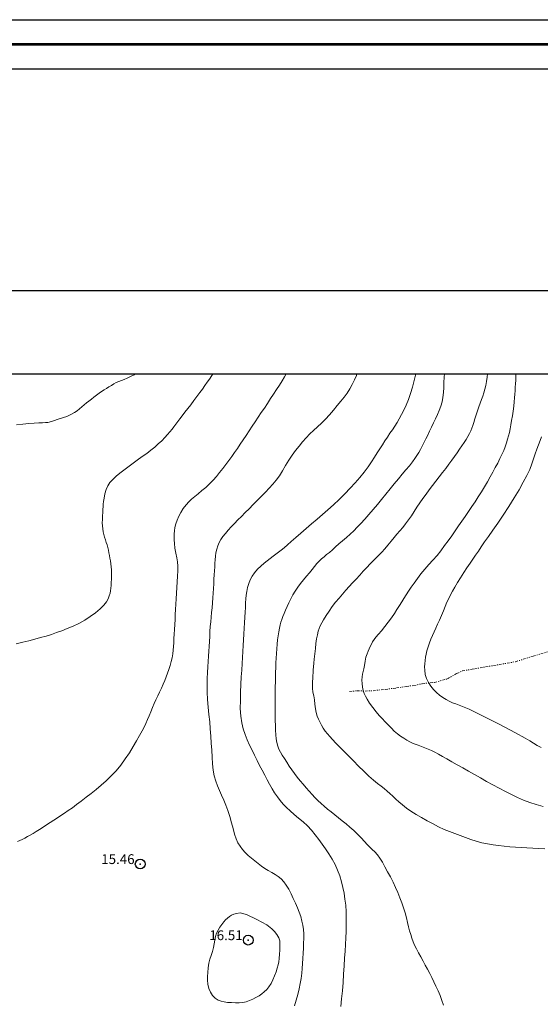
# Model space of a CAD drawing. Extents: x 443947 to 445197, y 1844928 to 1845738.
# Drawn here: x 444612 to 444666, y 1845637 to 1845738 of the extents above; entities that cross this region are included whole.
import ezdxf

# ---------------------------------------------------------------- set-up
doc = ezdxf.new("R2010")
doc.units = 0
doc.header["$MEASUREMENT"] = 0
doc.header["$PDMODE"] = 32
doc.header["$PDSIZE"] = -0.37
doc.linetypes.add('DIVIDE', pattern=[1.25, 0.5, -0.25, 0, -0.25, 0, -0.25])
for name, color, linetype in [('0GRAD2', 7, 'Continuous'), ('1TODAS1K', 7, 'Continuous'), ('COTA FOTOGRAMETRICA', 10, 'Continuous'), ('CURVA INTERMEDIA', 17, 'Continuous'), ('CURVA MAESTRA', 17, 'Continuous'), ('ESCURRIMIENTO', 7, 'Continuous'), ('HOJA', 7, 'Continuous')]:
    doc.layers.add(name, color=color, linetype=linetype)
doc.layers.add('margen', color=7, linetype='Continuous', lineweight=53)
doc.layers.add('margen interno', color=7, linetype='Continuous', lineweight=25)
doc.styles.add('WMF-Times New Roman0', font='TIMES.TTF')

msp = doc.modelspace()

# ---------------------------------------------------------------- linework, layer by layer
at = {"layer": '0GRAD2'}
msp.add_line((443961.823, 1845709.925), (445043.823, 1845709.925), dxfattribs=at)
msp.add_lwpolyline([(443970.323, 1844963.448), (443970.323, 1845701.425), (445035.323, 1845701.425), (445035.323, 1845620.757), (445035.323, 1845620.717), (445035.323, 1844963.425), (445033.453, 1844963.425), (445033.445, 1844963.425), (445032.745, 1844963.425), (443970.323, 1844963.425), (443970.323, 1844963.448)], dxfattribs=at)
at = {"layer": 'COTA FOTOGRAMETRICA'}
for p in [(444624.708, 1845651.455, 15.459), (444635.732, 1845643.693, 16.512)]:
    msp.add_point(p, dxfattribs=at)
at = {"layer": 'CURVA INTERMEDIA', "color": 17, "linetype": 'Continuous', "lineweight": 9}
for points, elevation in [([(444632.132, 1845701.425), (444632.024, 1845701.264), (444631.781, 1845700.911), (444631.547, 1845700.576), (444631.315, 1845700.24), (444631.07, 1845699.892), (444630.801, 1845699.521), (444630.504, 1845699.125), (444630.186, 1845698.707), (444629.865, 1845698.289), (444629.557, 1845697.893), (444629.268, 1845697.521), (444629, 1845697.172), (444628.756, 1845696.853), (444628.54, 1845696.566), (444628.342, 1845696.304), (444628.151, 1845696.053), (444627.955, 1845695.801), (444627.739, 1845695.535), (444627.496, 1845695.249), (444627.218, 1845694.942), (444626.905, 1845694.622), (444626.559, 1845694.298), (444626.189, 1845693.976), (444625.803, 1845693.656), (444625.384, 1845693.333), (444624.915, 1845692.996), (444624.4, 1845692.636), (444623.852, 1845692.243), (444623.297, 1845691.832), (444622.767, 1845691.421), (444622.293, 1845691.031), (444621.905, 1845690.679), (444621.606, 1845690.355), (444621.392, 1845690.034), (444621.234, 1845689.663), (444621.108, 1845689.213), (444621.018, 1845688.775), (444620.968, 1845688.437), (444620.944, 1845688.166), (444620.926, 1845687.902), (444620.909, 1845687.618), (444620.891, 1845687.302), (444620.87, 1845686.958), (444620.851, 1845686.601), (444620.842, 1845686.252), (444620.852, 1845685.926), (444620.88, 1845685.623), (444620.925, 1845685.334), (444620.988, 1845685.054), (444621.068, 1845684.779), (444621.156, 1845684.513), (444621.243, 1845684.258), (444621.324, 1845684), (444621.397, 1845683.725), (444621.461, 1845683.448), (444621.519, 1845683.181), (444621.571, 1845682.92), (444621.62, 1845682.655), (444621.666, 1845682.378), (444621.709, 1845682.08), (444621.745, 1845681.767), (444621.77, 1845681.447), (444621.782, 1845681.126), (444621.78, 1845680.808), (444621.768, 1845680.49), (444621.751, 1845680.173), (444621.732, 1845679.869), (444621.709, 1845679.59), (444621.677, 1845679.328), (444621.629, 1845679.067), (444621.556, 1845678.798), (444621.444, 1845678.512), (444621.267, 1845678.196), (444620.999, 1845677.844), (444620.628, 1845677.464), (444620.157, 1845677.068), (444619.619, 1845676.681), (444619.05, 1845676.322), (444618.46, 1845675.999), (444617.857, 1845675.714), (444617.268, 1845675.466), (444616.714, 1845675.248), (444616.185, 1845675.054), (444615.661, 1845674.875), (444615.12, 1845674.706), (444614.547, 1845674.539), (444613.953, 1845674.378), (444613.349, 1845674.224), (444612.718, 1845674.073), (444612.047, 1845673.923)], 17.016), ([(444624.209, 1845701.425), (444624.081, 1845701.35), (444623.723, 1845701.162), (444623.391, 1845701.004), (444623.082, 1845700.874), (444622.791, 1845700.766), (444622.518, 1845700.663), (444622.261, 1845700.547), (444622.013, 1845700.412), (444621.765, 1845700.262), (444621.517, 1845700.105), (444621.269, 1845699.953), (444621.019, 1845699.798), (444620.765, 1845699.634), (444620.506, 1845699.456), (444620.243, 1845699.264), (444619.982, 1845699.063), (444619.727, 1845698.858), (444619.481, 1845698.659), (444619.242, 1845698.47), (444619.007, 1845698.281), (444618.771, 1845698.081), (444618.526, 1845697.875), (444618.269, 1845697.674), (444618.005, 1845697.487), (444617.709, 1845697.313), (444617.22, 1845697.107), (444616.453, 1845696.845), (444615.751, 1845696.622), (444615.406, 1845696.514), (444615.272, 1845696.486), (444615.062, 1845696.473), (444614.755, 1845696.46), (444614.372, 1845696.442), (444613.904, 1845696.414), (444613.347, 1845696.372), (444612.728, 1845696.317), (444612.08, 1845696.251)], 18.056), ([(444639.598, 1845701.425), (444639.43, 1845701.131), (444639.184, 1845700.712), (444638.918, 1845700.285), (444638.625, 1845699.843), (444638.321, 1845699.383), (444638.017, 1845698.91), (444637.707, 1845698.431), (444637.384, 1845697.955), (444637.057, 1845697.486), (444636.738, 1845697.022), (444636.427, 1845696.558), (444636.121, 1845696.088), (444635.818, 1845695.622), (444635.519, 1845695.168), (444635.221, 1845694.72), (444634.921, 1845694.273), (444634.627, 1845693.834), (444634.345, 1845693.413), (444634.059, 1845693.002), (444633.756, 1845692.591), (444633.444, 1845692.183), (444633.132, 1845691.78), (444632.816, 1845691.38), (444632.49, 1845690.979), (444632.146, 1845690.588)], 16.025), ([(444652.821, 1845701.425), (444652.661, 1845700.767), (444652.479, 1845700.097), (444652.283, 1845699.444), (444652.073, 1845698.825), (444651.845, 1845698.257), (444651.609, 1845697.743), (444651.374, 1845697.281), (444651.141, 1845696.861), (444650.91, 1845696.472), (444650.676, 1845696.103), (444650.435, 1845695.741), (444650.189, 1845695.377), (444649.938, 1845694.999), (444649.682, 1845694.61), (444649.422, 1845694.213), (444649.157, 1845693.809), (444648.887, 1845693.394), (444648.603, 1845692.953), (444648.297, 1845692.473), (444647.952, 1845691.96), (444647.557, 1845691.427), (444647.117, 1845690.884), (444646.64, 1845690.34), (444646.128, 1845689.782), (444645.582, 1845689.204), (444645.013, 1845688.633), (444644.435, 1845688.096), (444643.862, 1845687.586), (444643.305, 1845687.089), (444642.754, 1845686.606), (444642.201, 1845686.136), (444641.647, 1845685.672), (444641.103, 1845685.209), (444640.59, 1845684.764), (444640.126, 1845684.357), (444639.723, 1845684.003), (444639.385, 1845683.713), (444639.091, 1845683.468), (444638.819, 1845683.247), (444638.55, 1845683.04), (444638.269, 1845682.836), (444637.976, 1845682.622), (444637.672, 1845682.383), (444637.351, 1845682.119), (444637.012, 1845681.829), (444636.681, 1845681.509), (444636.386, 1845681.16), (444636.136, 1845680.799), (444635.935, 1845680.439), (444635.777, 1845680.065), (444635.657, 1845679.664), (444635.573, 1845679.261), (444635.523, 1845678.879), (444635.492, 1845678.493), (444635.465, 1845678.075), (444635.439, 1845677.621), (444635.41, 1845677.132), (444635.38, 1845676.612), (444635.348, 1845676.066), (444635.314, 1845675.497), (444635.28, 1845674.911), (444635.245, 1845674.318), (444635.211, 1845673.729), (444635.176, 1845673.133), (444635.14, 1845672.521), (444635.103, 1845671.89), (444635.065, 1845671.235), (444635.027, 1845670.536), (444634.988, 1845669.775), (444634.953, 1845668.964), (444634.926, 1845668.127), (444634.925, 1845667.307), (444634.968, 1845666.548), (444635.063, 1845665.862), (444635.214, 1845665.249), (444635.411, 1845664.679), (444635.637, 1845664.119), (444635.877, 1845663.576), (444636.12, 1845663.056), (444636.369, 1845662.543), (444636.629, 1845662.018), (444636.893, 1845661.5), (444637.154, 1845661.01), (444637.409, 1845660.533), (444637.661, 1845660.055), (444637.911, 1845659.585), (444638.163, 1845659.135), (444638.424, 1845658.708), (444638.701, 1845658.303), (444638.995, 1845657.922), (444639.307, 1845657.565), (444639.645, 1845657.22), (444640.016, 1845656.873), (444640.425, 1845656.514), (444640.87, 1845656.136), (444641.325, 1845655.745), (444641.765, 1845655.342), (444642.18, 1845654.912), (444642.568, 1845654.442), (444642.933, 1845653.957), (444643.284, 1845653.478), (444643.627, 1845652.992), (444643.964, 1845652.48), (444644.289, 1845651.947), (444644.59, 1845651.396), (444644.855, 1845650.827), (444645.076, 1845650.239), (444645.254, 1845649.649), (444645.395, 1845649.072), (444645.51, 1845648.491), (444645.604, 1845647.885), (444645.676, 1845647.247), (444645.72, 1845646.58), (444645.738, 1845645.901), (444645.734, 1845645.228), (444645.714, 1845644.567), (444645.682, 1845643.918), (444645.645, 1845643.261), (444645.605, 1845642.576), (444645.562, 1845641.844), (444645.515, 1845641.057), (444645.464, 1845640.225), (444645.407, 1845639.369), (444645.341, 1845638.518), (444645.263, 1845637.7), (444645.177, 1845636.941)], 14.006), ([(444655.753, 1845701.425), (444655.735, 1845701.118), (444655.703, 1845700.565), (444655.672, 1845700.031), (444655.639, 1845699.523), (444655.591, 1845699.042), (444655.511, 1845698.582), (444655.389, 1845698.137), (444655.223, 1845697.704), (444655.028, 1845697.278), (444654.824, 1845696.856), (444654.621, 1845696.434), (444654.427, 1845696.01), (444654.236, 1845695.592), (444654.04, 1845695.187), (444653.843, 1845694.796), (444653.65, 1845694.418), (444653.466, 1845694.063), (444653.293, 1845693.737), (444653.123, 1845693.428), (444652.944, 1845693.12), (444652.735, 1845692.799), (444652.478, 1845692.451), (444652.173, 1845692.072), (444651.826, 1845691.658), (444651.447, 1845691.211), (444651.05, 1845690.734), (444650.637, 1845690.231), (444650.213, 1845689.707), (444649.78, 1845689.172), (444649.342, 1845688.637), (444648.903, 1845688.109), (444648.466, 1845687.597), (444648.036, 1845687.103), (444647.618, 1845686.632), (444647.224, 1845686.193), (444646.858, 1845685.791), (444646.499, 1845685.424), (444646.128, 1845685.083), (444645.746, 1845684.752), (444645.361, 1845684.419), (444644.988, 1845684.093), (444644.64, 1845683.786), (444644.314, 1845683.501), (444644.007, 1845683.239), (444643.722, 1845683.004), (444643.463, 1845682.796), (444643.218, 1845682.587), (444642.973, 1845682.35), (444642.731, 1845682.087), (444642.492, 1845681.802), (444642.242, 1845681.494), (444641.968, 1845681.163), (444641.676, 1845680.811), (444641.375, 1845680.444), (444641.078, 1845680.065), (444640.794, 1845679.678), (444640.531, 1845679.288), (444640.294, 1845678.899), (444640.079, 1845678.504), (444639.884, 1845678.101), (444639.704, 1845677.704), (444639.538, 1845677.332), (444639.39, 1845676.991), (444639.262, 1845676.684), (444639.155, 1845676.402), (444639.067, 1845676.127), (444638.989, 1845675.834), (444638.914, 1845675.502), (444638.842, 1845675.134), (444638.778, 1845674.74), (444638.723, 1845674.317), (444638.679, 1845673.862), (444638.645, 1845673.392), (444638.615, 1845672.921), (444638.587, 1845672.448), (444638.56, 1845671.969), (444638.536, 1845671.483), (444638.518, 1845670.994), (444638.507, 1845670.504), (444638.5, 1845670.017), (444638.496, 1845669.529), (444638.495, 1845669.039), (444638.495, 1845668.546), (444638.492, 1845668.054), (444638.489, 1845667.566), (444638.489, 1845667.082), (444638.491, 1845666.591), (444638.493, 1845666.082), (444638.501, 1845665.576), (444638.52, 1845665.092), (444638.549, 1845664.639), (444638.587, 1845664.219), (444638.645, 1845663.834), (444638.738, 1845663.485), (444638.863, 1845663.164), (444639.017, 1845662.861), (444639.202, 1845662.549), (444639.417, 1845662.203), (444639.658, 1845661.829), (444639.917, 1845661.44), (444640.185, 1845661.054), (444640.458, 1845660.684), (444640.74, 1845660.321), (444641.038, 1845659.95), (444641.344, 1845659.582), (444641.649, 1845659.229), (444641.948, 1845658.889), (444642.242, 1845658.555), (444642.539, 1845658.233), (444642.846, 1845657.928), (444643.161, 1845657.635), (444643.483, 1845657.349), (444643.823, 1845657.064), (444644.189, 1845656.775), (444644.567, 1845656.479), (444644.945, 1845656.176), (444645.325, 1845655.87), (444645.712, 1845655.559), (444646.105, 1845655.229), (444646.501, 1845654.867), (444646.888, 1845654.488), (444647.252, 1845654.113), (444647.58, 1845653.761), (444647.863, 1845653.448), (444648.123, 1845653.175), (444648.384, 1845652.933), (444648.647, 1845652.687), (444648.907, 1845652.4), (444649.164, 1845652.056), (444649.42, 1845651.646), (444649.681, 1845651.179), (444649.955, 1845650.666), (444650.236, 1845650.133), (444650.512, 1845649.598), (444650.771, 1845649.066), (444651.004, 1845648.537), (444651.213, 1845648.011), (444651.406, 1845647.49), (444651.581, 1845646.973), (444651.738, 1845646.462), (444651.874, 1845645.962), (444651.99, 1845645.481), (444652.095, 1845645.038), (444652.198, 1845644.643), (444652.304, 1845644.274), (444652.418, 1845643.903), (444652.55, 1845643.533), (444652.709, 1845643.168), (444652.895, 1845642.794), (444653.108, 1845642.396), (444653.336, 1845641.983), (444653.566, 1845641.563), (444653.797, 1845641.142), (444654.031, 1845640.72), (444654.259, 1845640.298), (444654.474, 1845639.876), (444654.681, 1845639.447), (444654.887, 1845639.002), (444655.093, 1845638.537), (444655.299, 1845638.048), (444655.495, 1845637.548), (444655.669, 1845637.053)], 13.022), ([(444660.145, 1845701.425), (444660.107, 1845701.085), (444660.044, 1845700.66), (444659.966, 1845700.255), (444659.876, 1845699.874), (444659.776, 1845699.517), (444659.663, 1845699.171), (444659.536, 1845698.819), (444659.398, 1845698.452), (444659.254, 1845698.065), (444659.11, 1845697.66), (444658.97, 1845697.248), (444658.842, 1845696.852), (444658.732, 1845696.495), (444658.635, 1845696.176), (444658.539, 1845695.886), (444658.433, 1845695.613), (444658.304, 1845695.341), (444658.149, 1845695.059), (444657.963, 1845694.758), (444657.753, 1845694.438), (444657.526, 1845694.1), (444657.287, 1845693.752), (444657.038, 1845693.397), (444656.774, 1845693.027), (444656.492, 1845692.634), (444656.196, 1845692.224), (444655.888, 1845691.801), (444655.563, 1845691.37), (444655.215, 1845690.933), (444654.861, 1845690.492), (444654.519, 1845690.051), (444654.191, 1845689.61), (444653.873, 1845689.171), (444653.559, 1845688.733), (444653.245, 1845688.292), (444652.943, 1845687.848), (444652.661, 1845687.404), (444652.383, 1845686.969), (444652.092, 1845686.553), (444651.791, 1845686.159), (444651.488, 1845685.787), (444651.191, 1845685.437), (444650.906, 1845685.1), (444650.614, 1845684.749), (444650.301, 1845684.365), (444649.978, 1845683.972), (444649.666, 1845683.602), (444649.372, 1845683.271), (444649.095, 1845682.984), (444648.815, 1845682.706), (444648.511, 1845682.402), (444648.182, 1845682.065), (444647.833, 1845681.697), (444647.473, 1845681.308), (444647.11, 1845680.911), (444646.746, 1845680.517), (444646.38, 1845680.131), (444646.02, 1845679.753), (444645.674, 1845679.376), (444645.334, 1845678.99), (444644.994, 1845678.582), (444644.65, 1845678.152), (444644.305, 1845677.701), (444643.973, 1845677.239), (444643.671, 1845676.784), (444643.419, 1845676.373), (444643.227, 1845676.034), (444643.084, 1845675.748), (444642.974, 1845675.481), (444642.88, 1845675.187), (444642.789, 1845674.831), (444642.709, 1845674.417), (444642.644, 1845673.955), (444642.584, 1845673.441), (444642.519, 1845672.883), (444642.459, 1845672.355), (444642.418, 1845671.927), (444642.391, 1845671.576), (444642.37, 1845671.264), (444642.353, 1845670.967), (444642.335, 1845670.671), (444642.318, 1845670.374), (444642.302, 1845670.075), (444642.294, 1845669.749), (444642.303, 1845669.376), (444642.339, 1845668.984), (444642.408, 1845668.599), (444642.483, 1845668.195), (444642.541, 1845667.747), (444642.6, 1845667.297), (444642.679, 1845666.893), (444642.776, 1845666.542), (444642.888, 1845666.235), (444643.024, 1845665.94), (444643.192, 1845665.629), (444643.385, 1845665.315), (444643.593, 1845665.015), (444643.816, 1845664.728), (444644.056, 1845664.443), (444644.333, 1845664.138), (444644.661, 1845663.789), (444645.042, 1845663.396), (444645.474, 1845662.964), (444645.949, 1845662.493), (444646.46, 1845661.984), (444646.993, 1845661.451), (444647.53, 1845660.915), (444648.047, 1845660.419), (444648.518, 1845660.001), (444648.932, 1845659.664), (444649.287, 1845659.393), (444649.603, 1845659.15), (444649.903, 1845658.897), (444650.194, 1845658.633), (444650.483, 1845658.362), (444650.781, 1845658.082), (444651.101, 1845657.786), (444651.459, 1845657.477), (444651.869, 1845657.158), (444652.336, 1845656.833), (444652.86, 1845656.508), (444653.423, 1845656.184), (444654.002, 1845655.864)], 12.015), ([(444663.036, 1845701.425), (444663.032, 1845701.165), (444663.018, 1845700.8), (444662.999, 1845700.437), (444662.978, 1845700.078), (444662.957, 1845699.721), (444662.936, 1845699.361), (444662.912, 1845698.988), (444662.877, 1845698.582), (444662.823, 1845698.131), (444662.756, 1845697.649), (444662.683, 1845697.16), (444662.607, 1845696.68), (444662.529, 1845696.227), (444662.451, 1845695.816), (444662.375, 1845695.455), (444662.289, 1845695.114), (444662.187, 1845694.765), (444662.07, 1845694.398), (444661.942, 1845694.011), (444661.793, 1845693.613), (444661.616, 1845693.213), (444661.411, 1845692.794), (444661.182, 1845692.345), (444660.939, 1845691.877), (444660.688, 1845691.405), (444660.423, 1845690.922), (444660.137, 1845690.421), (444659.832, 1845689.911), (444659.517, 1845689.404), (444659.195, 1845688.901), (444658.873, 1845688.401), (444658.546, 1845687.902), (444658.213, 1845687.401), (444657.877, 1845686.906), (444657.54, 1845686.423), (444657.201, 1845685.937), (444656.857, 1845685.437), (444656.503, 1845684.93), (444656.136, 1845684.425), (444655.763, 1845683.919), (444655.389, 1845683.409), (444654.998, 1845682.914), (444654.579, 1845682.447), (444654.153, 1845681.99), (444653.744, 1845681.523), (444653.358, 1845681.046), (444652.996, 1845680.57), (444652.662, 1845680.109), (444652.359, 1845679.678), (444652.086, 1845679.277), (444651.841, 1845678.904), (444651.611, 1845678.542), (444651.386, 1845678.179), (444651.155, 1845677.807), (444650.908, 1845677.419), (444650.639, 1845677.008), (444650.342, 1845676.568), (444650.019, 1845676.112), (444649.676, 1845675.66), (444649.336, 1845675.243), (444649.023, 1845674.887), (444648.761, 1845674.589), (444648.566, 1845674.338), (444648.419, 1845674.109), (444648.295, 1845673.879), (444648.181, 1845673.644), (444648.072, 1845673.405), (444647.963, 1845673.157), (444647.851, 1845672.886), (444647.745, 1845672.551), (444647.654, 1845672.13), (444647.578, 1845671.706), (444647.515, 1845671.363), (444647.459, 1845671.079), (444647.406, 1845670.81), (444647.362, 1845670.528), (444647.337, 1845670.211), (444647.342, 1845669.861), (444647.387, 1845669.493), (444647.461, 1845669.146), (444647.558, 1845668.85), (444647.687, 1845668.57), (444647.869, 1845668.256), (444648.119, 1845667.875), (444648.442, 1845667.418), (444648.785, 1845666.971), (444649.097, 1845666.608)], 11.015), ([(444632.146, 1845690.588), (444631.782, 1845690.214)], 16.025), ([(444631.782, 1845690.214), (444631.4, 1845689.861), (444631.007, 1845689.529), (444630.625, 1845689.221), (444630.275, 1845688.938), (444629.956, 1845688.667), (444629.662, 1845688.389), (444629.382, 1845688.075), (444629.108, 1845687.707), (444628.855, 1845687.312), (444628.641, 1845686.923), (444628.47, 1845686.536), (444628.341, 1845686.149), (444628.254, 1845685.776), (444628.204, 1845685.436), (444628.177, 1845685.128), (444628.161, 1845684.842), (444628.162, 1845684.523), (444628.192, 1845684.126), (444628.258, 1845683.663), (444628.36, 1845683.167), (444628.46, 1845682.686), (444628.524, 1845682.254), (444628.548, 1845681.821), (444628.543, 1845681.336), (444628.519, 1845680.803), (444628.489, 1845680.243), (444628.456, 1845679.667), (444628.422, 1845679.087), (444628.388, 1845678.511), (444628.355, 1845677.947), (444628.323, 1845677.406), (444628.293, 1845676.893), (444628.264, 1845676.393), (444628.234, 1845675.887), (444628.205, 1845675.385), (444628.176, 1845674.901), (444628.15, 1845674.446), (444628.125, 1845674.026), (444628.1, 1845673.635), (444628.071, 1845673.261), (444628.028, 1845672.887), (444627.963, 1845672.496), (444627.874, 1845672.092), (444627.763, 1845671.687), (444627.639, 1845671.293), (444627.51, 1845670.916), (444627.372, 1845670.548), (444627.22, 1845670.175), (444627.053, 1845669.789), (444626.874, 1845669.388), (444626.687, 1845668.986), (444626.498, 1845668.595), (444626.313, 1845668.207), (444626.137, 1845667.813), (444625.963, 1845667.406), (444625.787, 1845666.988), (444625.611, 1845666.574), (444625.439, 1845666.179), (444625.271, 1845665.801), (444625.098, 1845665.428), (444624.897, 1845665.025), (444624.644, 1845664.556), (444624.34, 1845664.02), (444623.994, 1845663.429), (444623.608, 1845662.803), (444623.188, 1845662.167), (444622.731, 1845661.55), (444622.242, 1845660.972), (444621.737, 1845660.437), (444621.23, 1845659.944), (444620.721, 1845659.488), (444620.208, 1845659.062), (444619.694, 1845658.655), (444619.185, 1845658.258), (444618.693, 1845657.876), (444618.226, 1845657.517), (444617.787, 1845657.19), (444617.374, 1845656.903), (444616.985, 1845656.644), (444616.617, 1845656.398), (444616.258, 1845656.163), (444615.895, 1845655.937), (444615.527, 1845655.705), (444615.159, 1845655.457), (444614.797, 1845655.209), (444614.447, 1845654.979), (444614.109, 1845654.772), (444613.786, 1845654.585), (444613.48, 1845654.413), (444613.196, 1845654.25), (444612.929, 1845654.099), (444612.676, 1845653.965), (444612.427, 1845653.851), (444612.176, 1845653.754)], 16.005), ([(444649.097, 1845666.608), (444649.397, 1845666.291)], 11.015), ([(444649.397, 1845666.291), (444649.71, 1845665.963), (444650.026, 1845665.63), (444650.333, 1845665.308), (444650.637, 1845665.006), (444650.949, 1845664.734), (444651.269, 1845664.492), (444651.596, 1845664.279), (444651.913, 1845664.092), (444652.207, 1845663.927), (444652.489, 1845663.788), (444652.775, 1845663.676), (444653.08, 1845663.569), (444653.408, 1845663.45), (444653.748, 1845663.319), (444654.084, 1845663.179), (444654.422, 1845663.023), (444654.769, 1845662.845), (444655.137, 1845662.645), (444655.535, 1845662.422), (444655.982, 1845662.169), (444656.489, 1845661.882), (444657.04, 1845661.574), (444657.617, 1845661.256), (444658.207, 1845660.928), (444658.803, 1845660.586), (444659.412, 1845660.234), (444660.041, 1845659.877), (444660.683, 1845659.525), (444661.329, 1845659.186), (444661.969, 1845658.859), (444662.593, 1845658.543), (444663.209, 1845658.245), (444663.827, 1845657.972), (444664.46, 1845657.73), (444665.123, 1845657.519), (444665.834, 1845657.331)], 11.015), ([(444654.002, 1845655.864), (444654.585, 1845655.551)], 12.015), ([(444654.585, 1845655.551), (444655.158, 1845655.253), (444655.722, 1845654.984), (444656.278, 1845654.756), (444656.825, 1845654.555), (444657.365, 1845654.363), (444657.901, 1845654.169), (444658.438, 1845653.965), (444658.99, 1845653.778), (444659.565, 1845653.632), (444660.146, 1845653.518), (444660.714, 1845653.423), (444661.276, 1845653.342), (444661.841, 1845653.272), (444662.412, 1845653.216), (444662.99, 1845653.173), (444663.573, 1845653.138), (444664.159, 1845653.104), (444664.76, 1845653.069), (444665.382, 1845653.033), (444665.988, 1845653.002)], 12.015), ([(444635.56, 1845646.307), (444634.899, 1845646.474), (444634.532, 1845646.426), (444634.26, 1845646.334), (444634.026, 1845646.225), (444633.811, 1845646.09), (444633.611, 1845645.933), (444633.426, 1845645.756), (444633.237, 1845645.549), (444633.03, 1845645.301), (444632.826, 1845645.018), (444632.647, 1845644.711), (444632.501, 1845644.388), (444632.392, 1845644.056), (444632.312, 1845643.706), (444632.251, 1845643.332), (444632.18, 1845642.939), (444632.078, 1845642.538), (444631.954, 1845642.143), (444631.825, 1845641.761), (444631.715, 1845641.348), (444631.643, 1845640.876), (444631.6, 1845640.403), (444631.575, 1845639.99), (444631.577, 1845639.601), (444631.618, 1845639.19), (444631.713, 1845638.774), (444631.872, 1845638.383), (444632.091, 1845638.043), (444632.362, 1845637.773), (444632.658, 1845637.578), (444632.959, 1845637.457), (444633.278, 1845637.388), (444633.632, 1845637.349), (444634.017, 1845637.324), (444634.417, 1845637.304), (444634.811, 1845637.301), (444635.179, 1845637.333), (444635.524, 1845637.409), (444635.856, 1845637.53), (444636.187, 1845637.682), (444636.52, 1845637.849), (444636.836, 1845638.027), (444637.118, 1845638.216), (444637.373, 1845638.424), (444637.615, 1845638.661), (444637.845, 1845638.941), (444638.058, 1845639.274), (444638.253, 1845639.649), (444638.427, 1845640.047), (444638.575, 1845640.447), (444638.695, 1845640.826), (444638.785, 1845641.171), (444638.843, 1845641.483), (444638.882, 1845641.828), (444638.914, 1845642.252), (444638.939, 1845642.674), (444638.957, 1845643.012), (444638.963, 1845643.304), (444638.942, 1845643.609), (444638.846, 1845643.935), (444638.642, 1845644.273), (444638.402, 1845644.585), (444638.149, 1845644.86), (444637.616, 1845645.239), (444636.612, 1845645.809), (444635.56, 1845646.307)], 16.005)]:
    msp.add_lwpolyline(points, dxfattribs=dict(at, elevation=elevation))
at = {"layer": 'CURVA MAESTRA', "color": 17, "linetype": 'Continuous', "lineweight": 13}
for points, elevation in [([(444646.823, 1845701.425), (444646.778, 1845701.284), (444646.577, 1845700.825), (444646.344, 1845700.365), (444646.092, 1845699.911), (444645.828, 1845699.48), (444645.533, 1845699.066), (444645.193, 1845698.656), (444644.819, 1845698.223), (444644.428, 1845697.749), (444644.024, 1845697.27), (444643.612, 1845696.826), (444643.199, 1845696.418), (444642.79, 1845696.038), (444642.392, 1845695.674), (444642.009, 1845695.308), (444641.637, 1845694.922), (444641.275, 1845694.503), (444640.919, 1845694.063), (444640.567, 1845693.612), (444640.217, 1845693.136), (444639.871, 1845692.622), (444639.539, 1845692.083), (444639.228, 1845691.544), (444638.919, 1845691.038), (444638.591, 1845690.589), (444638.242, 1845690.18), (444637.874, 1845689.784), (444637.486, 1845689.384), (444637.08, 1845688.967), (444636.659, 1845688.537), (444636.231, 1845688.104), (444635.813, 1845687.683), (444635.415, 1845687.284), (444635.04, 1845686.906), (444634.685, 1845686.546), (444634.341, 1845686.192), (444634.005, 1845685.839), (444633.686, 1845685.491), (444633.398, 1845685.16), (444633.148, 1845684.848), (444632.939, 1845684.551), (444632.766, 1845684.244), (444632.623, 1845683.905), (444632.512, 1845683.547), (444632.434, 1845683.188), (444632.383, 1845682.834), (444632.351, 1845682.483), (444632.328, 1845682.129), (444632.307, 1845681.759), (444632.284, 1845681.366), (444632.259, 1845680.945), (444632.233, 1845680.501), (444632.206, 1845680.041), (444632.178, 1845679.567), (444632.15, 1845679.082), (444632.118, 1845678.585), (444632.083, 1845678.08), (444632.042, 1845677.583), (444631.996, 1845677.107), (444631.948, 1845676.639), (444631.903, 1845676.161), (444631.863, 1845675.668)], 15.019), ([(444665.644, 1845695.027), (444665.505, 1845694.641), (444665.338, 1845694.209), (444665.165, 1845693.747), (444665.006, 1845693.269), (444664.848, 1845692.772), (444664.67, 1845692.252), (444664.446, 1845691.692), (444664.158, 1845691.075), (444663.797, 1845690.388), (444663.365, 1845689.621), (444662.869, 1845688.786), (444662.323, 1845687.908), (444661.757, 1845687.039), (444661.202, 1845686.23), (444660.686, 1845685.502), (444660.233, 1845684.861), (444659.843, 1845684.296), (444659.51, 1845683.791), (444659.214, 1845683.342), (444658.931, 1845682.939), (444658.649, 1845682.549), (444658.358, 1845682.133), (444658.051, 1845681.675), (444657.726, 1845681.172), (444657.4, 1845680.652), (444657.093, 1845680.148), (444656.817, 1845679.685), (444656.58, 1845679.276), (444656.373, 1845678.903), (444656.186, 1845678.535), (444656.008, 1845678.147), (444655.827, 1845677.716), (444655.638, 1845677.257), (444655.435, 1845676.791), (444655.232, 1845676.339), (444655.039, 1845675.915), (444654.858, 1845675.516), (444654.685, 1845675.132), (444654.523, 1845674.76), (444654.371, 1845674.391), (444654.222, 1845674.008), (444654.074, 1845673.598), (444653.949, 1845673.205), (444653.87, 1845672.864), (444653.821, 1845672.545), (444653.782, 1845672.211), (444653.751, 1845671.878), (444653.732, 1845671.561), (444653.738, 1845671.214), (444653.787, 1845670.798), (444653.906, 1845670.358), (444654.111, 1845669.95), (444654.369, 1845669.581), (444654.642, 1845669.247), (444654.932, 1845668.945), (444655.248, 1845668.672), (444655.578, 1845668.432), (444655.912, 1845668.225), (444656.247, 1845668.051), (444656.579, 1845667.906), (444656.911, 1845667.781), (444657.245, 1845667.662), (444657.585, 1845667.534), (444657.934, 1845667.384), (444658.271, 1845667.231), (444658.666, 1845667.049), (444659.569, 1845666.603), (444661.265, 1845665.743), (444662.994, 1845664.847), (444663.985, 1845664.302), (444664.468, 1845664.004), (444664.848, 1845663.763), (444665.222, 1845663.538), (444665.604, 1845663.324)], 10.016), ([(444631.863, 1845675.668), (444631.829, 1845675.159)], 15.019), ([(444631.829, 1845675.159), (444631.798, 1845674.645), (444631.768, 1845674.14), (444631.739, 1845673.643), (444631.71, 1845673.147), (444631.68, 1845672.644), (444631.65, 1845672.123), (444631.618, 1845671.578), (444631.585, 1845670.999), (444631.558, 1845670.374), (444631.542, 1845669.693), (444631.547, 1845668.969), (444631.58, 1845668.218), (444631.639, 1845667.459), (444631.718, 1845666.704), (444631.798, 1845665.96), (444631.861, 1845665.231), (444631.913, 1845664.508), (444631.962, 1845663.784), (444632.005, 1845663.063), (444632.042, 1845662.352), (444632.088, 1845661.672), (444632.162, 1845661.039), (444632.269, 1845660.457), (444632.412, 1845659.921), (444632.588, 1845659.419), (444632.791, 1845658.939), (444633.01, 1845658.466), (444633.233, 1845657.982), (444633.45, 1845657.466), (444633.654, 1845656.901), (444633.843, 1845656.296), (444634.02, 1845655.672), (444634.185, 1845655.067), (444634.34, 1845654.515), (444634.502, 1845654.032), (444634.685, 1845653.622), (444634.898, 1845653.264), (444635.146, 1845652.934), (444635.426, 1845652.624), (444635.733, 1845652.329), (444636.062, 1845652.046), (444636.406, 1845651.773), (444636.752, 1845651.507), (444637.092, 1845651.249), (444637.432, 1845651.005), (444637.781, 1845650.785), (444638.133, 1845650.584), (444638.478, 1845650.392), (444638.801, 1845650.189), (444639.092, 1845649.949), (444639.358, 1845649.655), (444639.611, 1845649.294), (444639.857, 1845648.879), (444640.099, 1845648.424), (444640.331, 1845647.947), (444640.549, 1845647.463), (444640.75, 1845646.988), (444640.932, 1845646.532), (444641.088, 1845646.088), (444641.211, 1845645.645), (444641.303, 1845645.205), (444641.368, 1845644.772), (444641.401, 1845644.332), (444641.402, 1845643.873), (444641.382, 1845643.389), (444641.355, 1845642.877), (444641.324, 1845642.352), (444641.294, 1845641.829), (444641.263, 1845641.316), (444641.232, 1845640.814), (444641.189, 1845640.311), (444641.124, 1845639.793), (444641.037, 1845639.26), (444640.93, 1845638.712), (444640.798, 1845638.15), (444640.637, 1845637.576), (444640.435, 1845637.003)], 15.013)]:
    msp.add_lwpolyline(points, dxfattribs=dict(at, elevation=elevation))
at = {"layer": 'ESCURRIMIENTO', "color": 4, "linetype": 'DIVIDE', "lineweight": 13, "ltscale": 0.5, "elevation": 0.006}
msp.add_lwpolyline([(444646.061, 1845669.043), (444646.076, 1845669.042), (444646.836, 1845669.121), (444647.651, 1845669.088), (444648.47, 1845669.133), (444649.71, 1845669.26), (444650.859, 1845669.409), (444651.854, 1845669.566), (444652.615, 1845669.66), (444653.488, 1845669.84), (444654.744, 1845669.982), (444656.059, 1845670.336), (444657.016, 1845670.881), (444657.586, 1845671.156), (444658.566, 1845671.314), (444659.952, 1845671.556), (444661.337, 1845671.799), (444663.003, 1845672.086), (444664.807, 1845672.643), (444667.005, 1845673.331)], dxfattribs=at)
msp.add_lwpolyline([(444646.061, 1845669.043), (444646.076, 1845669.042), (444646.836, 1845669.121), (444647.651, 1845669.088), (444648.47, 1845669.133), (444649.71, 1845669.26), (444650.859, 1845669.409), (444651.854, 1845669.566), (444652.615, 1845669.66), (444653.488, 1845669.84), (444654.744, 1845669.982), (444656.059, 1845670.336), (444657.016, 1845670.881), (444657.586, 1845671.156), (444658.566, 1845671.314), (444659.952, 1845671.556), (444661.337, 1845671.799), (444663.003, 1845672.086), (444664.807, 1845672.643), (444667.005, 1845673.331)], dxfattribs=at)
at = {"layer": 'HOJA', "elevation": 0.006}
msp.add_lwpolyline([(443970.323, 1844963.448), (443970.323, 1845701.425), (445035.323, 1845701.425), (445035.323, 1845620.757), (445035.323, 1845620.717), (445035.323, 1844963.425), (445033.453, 1844963.425), (445033.445, 1844963.425), (445032.745, 1844963.425), (443970.323, 1844963.425), (443970.323, 1844963.448)], dxfattribs=at)
at = {"layer": 'margen', "flags": 128}
msp.add_lwpolyline([(443949.97, 1845735.053), (445194.97, 1845735.053), (445194.97, 1844930.053), (443949.97, 1844930.053)], close=True, dxfattribs=at)
at = {"layer": 'margen interno', "flags": 128}
for points in [[(443947.47, 1845737.553), (445197.47, 1845737.553), (445197.47, 1844927.553), (443947.47, 1844927.553)], [(443952.47, 1845732.553), (445192.47, 1845732.553), (445192.47, 1844932.553), (443952.47, 1844932.553)]]:
    msp.add_lwpolyline(points, close=True, dxfattribs=at)

# ---------------------------------------------------------------- texts
at = {"layer": '1TODAS1K', "style": 'WMF-Times New Roman0'}
for s, p in [('15.46', (444620.733, 1845651.455)), ('16.51', (444631.757, 1845643.693))]:
    msp.add_text(s, height=1, dxfattribs=at).set_placement(p)

doc.saveas('drawing.dxf')
